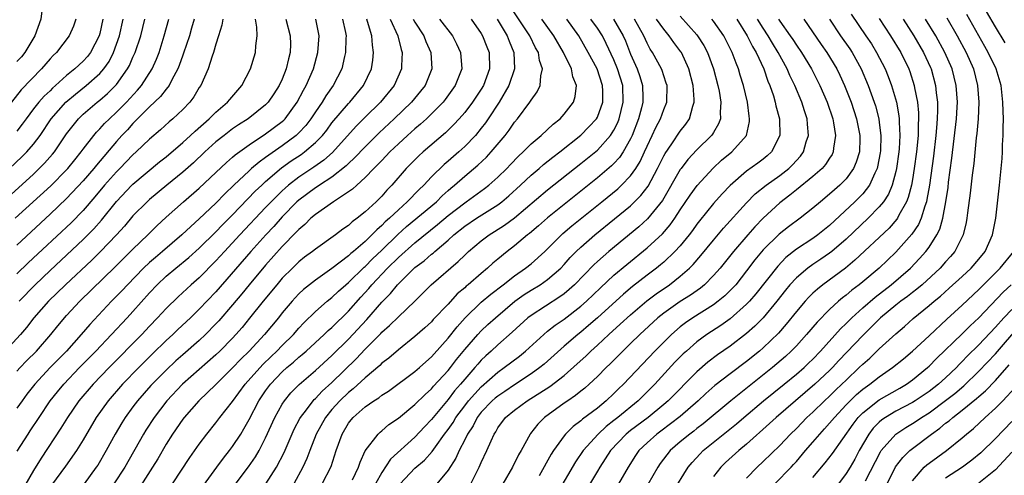
# Model space of a CAD drawing. Units: inches. Extents: x 2622000 to 2625000, y 1491000 to 1494000.
# Drawn here: x 2622231 to 2622350, y 1491364 to 1491419 of the extents above; entities that cross this region are included whole.
import ezdxf

# ---------------------------------------------------------------- set-up
doc = ezdxf.new("R2010")
doc.units = ezdxf.units.IN
doc.header["$MEASUREMENT"] = 0
doc.layers.add('LD26221491_2ft', color=212, linetype='Continuous')

msp = doc.modelspace()

# ---------------------------------------------------------------- linework, layer by layer
at = {"layer": 'LD26221491_2ft'}
for points, elevation in [([(2622231.07, 1491433), (2622231.84, 1491431), (2622232.65, 1491429), (2622232.73, 1491428.73), (2622233.27, 1491427.27), (2622233.4, 1491427), (2622233.56, 1491426.44), (2622233.89, 1491425), (2622233.97, 1491423.97), (2622234.11, 1491423), (2622234.13, 1491421), (2622233.88, 1491419), (2622233.18, 1491417), (2622231.97, 1491415), (2622231.55, 1491414.45), (2622231, 1491413.91)], 9070), ([(2622249.75, 1491363), (2622251.85, 1491366.15), (2622253, 1491367.79), (2622253.9, 1491369), (2622255, 1491370.35), (2622255.49, 1491371), (2622257, 1491372.92), (2622258.51, 1491375), (2622260.64, 1491377.36), (2622261.65, 1491378.35), (2622262.35, 1491379), (2622263, 1491379.68), (2622264.35, 1491381), (2622265, 1491381.75), (2622265.6, 1491382.4), (2622267, 1491383.77), (2622268.41, 1491385), (2622269, 1491385.47), (2622269.78, 1491386.22), (2622270.67, 1491387), (2622271, 1491387.27), (2622272.89, 1491389.11), (2622273, 1491389.2), (2622273.89, 1491390.11), (2622275, 1491391.15), (2622276.95, 1491393.05), (2622278, 1491394), (2622281.59, 1491397), (2622282.29, 1491397.71), (2622283, 1491398.34), (2622283.35, 1491398.65), (2622283.79, 1491399), (2622285, 1491400.08), (2622286.6, 1491401.4), (2622287.63, 1491402.37), (2622288.2, 1491403), (2622289.87, 1491405), (2622290.36, 1491405.64), (2622291, 1491406.58), (2622291.37, 1491407), (2622292.86, 1491409), (2622293, 1491409.24), (2622293.76, 1491410.24), (2622294.11, 1491411), (2622294.18, 1491412.18), (2622294.39, 1491413), (2622294.03, 1491414.03), (2622293.89, 1491415), (2622293.56, 1491415.56), (2622292.84, 1491417), (2622290.51, 1491420.51)], 9106), ([(2622350.16, 1491416.16), (2622349, 1491418.07), (2622347.93, 1491419.93)], 9146), ([(2622229, 1491396.68), (2622233, 1491400.34), (2622233.7, 1491401), (2622234.35, 1491401.65), (2622235.28, 1491402.72), (2622235.52, 1491403), (2622237, 1491405.17), (2622238.43, 1491407), (2622239, 1491407.55), (2622240.69, 1491409), (2622241, 1491409.25), (2622241.94, 1491410.06), (2622242.88, 1491411), (2622243, 1491411.14), (2622244.36, 1491413), (2622244.59, 1491413.41), (2622245, 1491414.41), (2622245.27, 1491415), (2622245.93, 1491417), (2622246.44, 1491419)], 9078), ([(2622263.43, 1491419), (2622263.97, 1491417), (2622263.99, 1491415.99), (2622263.96, 1491415), (2622263.76, 1491414.24), (2622263.49, 1491413), (2622263, 1491411.78), (2622262.64, 1491411), (2622262, 1491410), (2622261.32, 1491409), (2622261, 1491408.67), (2622258.9, 1491407), (2622257.73, 1491406.27), (2622257, 1491405.77), (2622255.98, 1491405), (2622255, 1491404.21), (2622253.66, 1491403), (2622252.3, 1491401.7), (2622251, 1491400.58), (2622249.07, 1491399), (2622247, 1491397.27), (2622246.7, 1491397), (2622245, 1491395.28), (2622243.96, 1491394.04), (2622243.01, 1491393), (2622241.1, 1491391), (2622240.04, 1491389.96), (2622236.85, 1491387), (2622234.81, 1491385), (2622233.05, 1491383), (2622232.15, 1491381.85), (2622231.42, 1491381), (2622229.59, 1491379)], 9088), ([(2622230.12, 1491401), (2622231.6, 1491402.4), (2622232.19, 1491403), (2622233, 1491403.95), (2622233.79, 1491405), (2622235.14, 1491407), (2622236.92, 1491409), (2622238.05, 1491409.95), (2622239.37, 1491411), (2622241, 1491412.44), (2622241.5, 1491413), (2622242.11, 1491413.89), (2622242.67, 1491415), (2622243.39, 1491417), (2622243.83, 1491419)], 9076), ([(2622238.12, 1491419), (2622237.82, 1491418.18), (2622237.3, 1491417), (2622235.76, 1491415), (2622235.36, 1491414.64), (2622235, 1491414.23), (2622233.96, 1491413), (2622231.5, 1491410.5), (2622230.37, 1491409)], 9072), ([(2622230.81, 1491395), (2622235.08, 1491398.92), (2622237, 1491400.85), (2622237.14, 1491401), (2622237.97, 1491402.03), (2622238.77, 1491403), (2622239, 1491403.32), (2622240.3, 1491405), (2622240.61, 1491405.39), (2622241, 1491405.77), (2622241.58, 1491406.42), (2622242.16, 1491407), (2622243, 1491407.78), (2622244.2, 1491409), (2622245.55, 1491410.45), (2622246.01, 1491411), (2622247.32, 1491413), (2622247.83, 1491414.17), (2622248.15, 1491415), (2622248.78, 1491417), (2622249.34, 1491419)], 9080), ([(2622276.02, 1491419), (2622276.93, 1491417), (2622277.33, 1491415.33), (2622277.45, 1491415), (2622277.39, 1491413.39), (2622277.4, 1491413), (2622276.51, 1491411), (2622274.85, 1491409), (2622273, 1491407.19), (2622271.91, 1491406.09), (2622269.06, 1491402.94), (2622268, 1491402), (2622266.83, 1491401.17), (2622265, 1491399.96), (2622263.76, 1491399), (2622263.35, 1491398.65), (2622263, 1491398.33), (2622261.66, 1491397), (2622261, 1491396.29), (2622257.89, 1491393), (2622256.03, 1491391), (2622255, 1491389.86), (2622253, 1491387.84), (2622252.03, 1491387), (2622250.45, 1491385.55), (2622249, 1491384.13), (2622247.97, 1491383), (2622247, 1491382.01), (2622246.06, 1491381), (2622242.11, 1491377), (2622240.18, 1491375), (2622238.48, 1491373), (2622237.1, 1491371), (2622236.31, 1491369.69), (2622233.91, 1491366.09), (2622233, 1491364.6), (2622230.9, 1491361)], 9096), ([(2622270.26, 1491419), (2622270.62, 1491417.38), (2622270.69, 1491417), (2622270.66, 1491416.66), (2622270.63, 1491415), (2622270.5, 1491414.5), (2622270.17, 1491413), (2622269.15, 1491411), (2622268.25, 1491409.75), (2622267.8, 1491409), (2622267, 1491407.84), (2622266.46, 1491407), (2622265.83, 1491406.17), (2622265, 1491405.29), (2622264.69, 1491405), (2622263, 1491403.75), (2622261.38, 1491402.62), (2622261, 1491402.31), (2622260.22, 1491401.78), (2622259.31, 1491401), (2622259, 1491400.73), (2622257.16, 1491399), (2622256.06, 1491397.94), (2622255, 1491396.83), (2622253, 1491394.93), (2622251.97, 1491394.03), (2622250.88, 1491393), (2622248.56, 1491391), (2622247.71, 1491390.29), (2622247, 1491389.67), (2622246.28, 1491389), (2622244.32, 1491387), (2622243.7, 1491386.3), (2622242.43, 1491385), (2622239.8, 1491382.2), (2622238.77, 1491381), (2622236.97, 1491379), (2622235.02, 1491377), (2622233.15, 1491375), (2622232.2, 1491373.8), (2622231.62, 1491373), (2622231, 1491372.11)], 9092), ([(2622231, 1491376.58), (2622231.38, 1491377), (2622232.18, 1491377.82), (2622233.35, 1491379), (2622235.11, 1491381), (2622235.95, 1491382.05), (2622237, 1491383.28), (2622238.59, 1491385), (2622242.85, 1491389.15), (2622243.85, 1491390.15), (2622245, 1491391.28), (2622246.8, 1491393), (2622247.89, 1491394.11), (2622249, 1491395.12), (2622251.1, 1491397), (2622253, 1491398.64), (2622255, 1491400.51), (2622256.26, 1491401.74), (2622257, 1491402.37), (2622257.33, 1491402.67), (2622259, 1491403.85), (2622261, 1491405.17), (2622263, 1491406.66), (2622263.18, 1491406.82), (2622263.36, 1491407), (2622264.82, 1491409), (2622265.55, 1491410.45), (2622265.88, 1491411), (2622266.75, 1491413), (2622267.31, 1491415), (2622267.46, 1491417), (2622267.06, 1491419)], 9090), ([(2622255.82, 1491419), (2622255.72, 1491418.28), (2622255.33, 1491417), (2622255, 1491415.99), (2622254.71, 1491415), (2622254.54, 1491414.54), (2622254.07, 1491413), (2622253.18, 1491411), (2622253, 1491410.75), (2622252.34, 1491409.66), (2622251.84, 1491409), (2622251, 1491408.13), (2622249.82, 1491407), (2622249.37, 1491406.63), (2622248.32, 1491405.68), (2622247, 1491404.55), (2622245.38, 1491403), (2622245, 1491402.66), (2622243.41, 1491401), (2622243, 1491400.6), (2622241.58, 1491399), (2622240.41, 1491397.59), (2622239, 1491395.96), (2622237.53, 1491394.47), (2622232.36, 1491389.64), (2622231, 1491388.3)], 9084), ([(2622252.36, 1491419), (2622252.07, 1491417.93), (2622251.8, 1491417), (2622251.1, 1491414.9), (2622251, 1491414.65), (2622250.58, 1491413.42), (2622250.41, 1491413), (2622249.69, 1491411.69), (2622249.35, 1491411), (2622249, 1491410.56), (2622248.33, 1491409.67), (2622247, 1491408.42), (2622245, 1491406.42), (2622244.33, 1491405.67), (2622243.67, 1491405), (2622243, 1491404.26), (2622240.59, 1491401.41), (2622240.27, 1491401), (2622239, 1491399.52), (2622237, 1491397.38), (2622235, 1491395.48), (2622231, 1491391.78)], 9082), ([(2622241.35, 1491419), (2622241, 1491417.27), (2622240.93, 1491417), (2622239.89, 1491415), (2622239.5, 1491414.5), (2622239, 1491413.94), (2622237.99, 1491413), (2622237, 1491412.22), (2622235.67, 1491411), (2622235.31, 1491410.69), (2622235, 1491410.38), (2622234.28, 1491409.72), (2622233.65, 1491409), (2622233, 1491408.18), (2622232.11, 1491407), (2622231.65, 1491406.35), (2622231, 1491405.49)], 9074), ([(2622231.05, 1491366.95), (2622232.36, 1491369), (2622232.62, 1491369.38), (2622233.69, 1491371), (2622235.02, 1491373), (2622235.9, 1491374.1), (2622236.65, 1491375), (2622238.56, 1491377), (2622240.52, 1491379), (2622242.43, 1491381), (2622244.3, 1491383), (2622245, 1491383.77), (2622247, 1491386.03), (2622247.91, 1491387), (2622249, 1491388.02), (2622250.18, 1491389), (2622251.74, 1491390.26), (2622253, 1491391.4), (2622255, 1491393.37), (2622255.8, 1491394.2), (2622257, 1491395.42), (2622259.74, 1491398.26), (2622260.53, 1491399), (2622261, 1491399.42), (2622262.93, 1491401.07), (2622264.09, 1491401.91), (2622265.29, 1491402.71), (2622265.69, 1491403), (2622267, 1491404.12), (2622267.86, 1491405), (2622268.36, 1491405.64), (2622269, 1491406.49), (2622271, 1491408.85), (2622271.15, 1491409), (2622272.8, 1491411), (2622273.75, 1491413), (2622273.92, 1491414.08), (2622274, 1491415), (2622273.87, 1491415.87), (2622273.81, 1491417), (2622273.29, 1491418.71), (2622273.19, 1491419)], 9094), ([(2622231.27, 1491385), (2622233.2, 1491387), (2622235, 1491388.71), (2622239, 1491392.45), (2622240.28, 1491393.72), (2622241.21, 1491394.79), (2622243, 1491397.04), (2622244.88, 1491399), (2622245, 1491399.12), (2622248.2, 1491401.8), (2622249, 1491402.43), (2622251, 1491404.14), (2622251.95, 1491405), (2622252.48, 1491405.52), (2622254.18, 1491407), (2622255, 1491407.8), (2622256.41, 1491409), (2622256.67, 1491409.33), (2622258.13, 1491411), (2622259.18, 1491413), (2622259.78, 1491415), (2622259.8, 1491415.8), (2622259.97, 1491417), (2622259.94, 1491418.06), (2622259.76, 1491419)], 9086), ([(2622278.79, 1491419), (2622279, 1491418.63), (2622280.07, 1491417), (2622280.31, 1491416.31), (2622280.93, 1491415), (2622281.05, 1491413), (2622280.23, 1491411), (2622279.69, 1491410.31), (2622278.58, 1491409), (2622276.49, 1491407), (2622274.69, 1491405.31), (2622273, 1491403.63), (2622271.73, 1491402.27), (2622271, 1491401.62), (2622270.69, 1491401.31), (2622269, 1491399.97), (2622267.51, 1491399), (2622267.22, 1491398.78), (2622267, 1491398.66), (2622265, 1491397.2), (2622264.78, 1491397), (2622263, 1491395.18), (2622261.99, 1491394.01), (2622261.04, 1491393), (2622259.22, 1491391), (2622255, 1491386.15), (2622253, 1491384.04), (2622251.92, 1491383), (2622250.41, 1491381.59), (2622249.8, 1491381), (2622249, 1491380.27), (2622247.34, 1491378.66), (2622245.69, 1491377), (2622243.75, 1491375), (2622242, 1491373), (2622240.58, 1491371), (2622239, 1491368.3), (2622238.19, 1491367), (2622236.86, 1491365.14), (2622235.16, 1491362.84)], 9098), ([(2622281.98, 1491419), (2622283.53, 1491417), (2622284.03, 1491416.03), (2622284.51, 1491415), (2622284.64, 1491413), (2622283.85, 1491411), (2622282.66, 1491409.34), (2622282.39, 1491409), (2622281, 1491407.59), (2622280.38, 1491407), (2622279.66, 1491406.34), (2622279, 1491405.8), (2622278.11, 1491405), (2622277, 1491403.99), (2622275.97, 1491403), (2622275.51, 1491402.49), (2622275, 1491401.98), (2622274.53, 1491401.47), (2622274.05, 1491401), (2622273, 1491399.9), (2622271.98, 1491399), (2622271.48, 1491398.52), (2622271, 1491398.18), (2622269.2, 1491397), (2622267, 1491395.45), (2622266.46, 1491395), (2622265.73, 1491394.27), (2622265, 1491393.67), (2622264.69, 1491393.31), (2622263, 1491391.6), (2622261, 1491389.37), (2622259, 1491387), (2622258.11, 1491385.89), (2622257, 1491384.57), (2622255.36, 1491382.64), (2622255, 1491382.26), (2622253.76, 1491381), (2622253, 1491380.29), (2622251, 1491378.55), (2622250.18, 1491377.82), (2622249, 1491376.7), (2622247.17, 1491374.83), (2622245.54, 1491373), (2622245, 1491372.29), (2622244.04, 1491371), (2622243.64, 1491370.36), (2622242.84, 1491369), (2622241.76, 1491367), (2622240.75, 1491365.25), (2622240.58, 1491365), (2622239.13, 1491363)], 9100), ([(2622285.79, 1491419), (2622287, 1491417.26), (2622287.16, 1491417), (2622287.68, 1491415.68), (2622287.97, 1491415), (2622288.01, 1491413), (2622287.26, 1491411), (2622287, 1491410.58), (2622285.95, 1491409), (2622285, 1491407.75), (2622284.35, 1491407), (2622283.71, 1491406.29), (2622282.7, 1491405.3), (2622279.99, 1491403), (2622279.47, 1491402.53), (2622277.95, 1491401), (2622276.22, 1491399), (2622275.61, 1491398.39), (2622275, 1491397.67), (2622274.32, 1491397), (2622273, 1491395.77), (2622272.04, 1491395), (2622271.43, 1491394.57), (2622271, 1491394.15), (2622270.31, 1491393.69), (2622269.44, 1491393), (2622267, 1491391.27), (2622266.66, 1491391), (2622265.7, 1491390.3), (2622265, 1491389.76), (2622264.22, 1491389), (2622263, 1491387.77), (2622262.34, 1491387), (2622260.69, 1491385), (2622259.05, 1491382.95), (2622258.15, 1491381.85), (2622257.4, 1491381), (2622257, 1491380.57), (2622255.46, 1491379), (2622255, 1491378.56), (2622250.99, 1491375), (2622249.1, 1491373), (2622247.54, 1491371), (2622246.54, 1491369.46), (2622246.26, 1491369), (2622244.01, 1491365), (2622242.68, 1491363)], 9102), ([(2622288.92, 1491419), (2622290.11, 1491417), (2622290.35, 1491416.35), (2622290.94, 1491415), (2622291.01, 1491413), (2622290.32, 1491411), (2622289.17, 1491409), (2622287.84, 1491407), (2622287.5, 1491406.5), (2622287, 1491405.86), (2622286.29, 1491405), (2622285, 1491403.65), (2622284.3, 1491403), (2622283, 1491401.87), (2622282.52, 1491401.48), (2622281, 1491399.99), (2622280.07, 1491399), (2622279.51, 1491398.49), (2622278.07, 1491397), (2622277, 1491396.04), (2622275.92, 1491395), (2622275.43, 1491394.57), (2622275, 1491394.12), (2622274.39, 1491393.61), (2622273.82, 1491393), (2622273, 1491392.22), (2622271.58, 1491391), (2622271.26, 1491390.74), (2622271, 1491390.49), (2622269, 1491388.95), (2622267, 1491387.56), (2622265.58, 1491386.42), (2622265, 1491385.88), (2622264.57, 1491385.43), (2622264.19, 1491385), (2622263, 1491383.59), (2622262.53, 1491383), (2622260.88, 1491381), (2622259.02, 1491379), (2622257.99, 1491378.01), (2622257, 1491376.96), (2622255, 1491374.97), (2622252.95, 1491373), (2622251.17, 1491371), (2622251, 1491370.78), (2622249.78, 1491369), (2622249, 1491367.76), (2622247.98, 1491366.02), (2622247.36, 1491365), (2622245.66, 1491362.34)], 9104), ([(2622252.54, 1491361.46), (2622255.13, 1491365), (2622255.91, 1491366.09), (2622256.63, 1491367), (2622257, 1491367.5), (2622257.99, 1491369), (2622258.38, 1491369.62), (2622259, 1491370.75), (2622260.17, 1491373), (2622261, 1491374.21), (2622261.59, 1491375), (2622263, 1491376.48), (2622263.56, 1491377), (2622264.34, 1491377.66), (2622265, 1491378.26), (2622265.41, 1491378.59), (2622265.88, 1491379), (2622268.07, 1491381), (2622268.54, 1491381.46), (2622269, 1491381.85), (2622271, 1491383.82), (2622272.49, 1491385.51), (2622273.45, 1491386.55), (2622273.82, 1491387), (2622275.7, 1491389), (2622277, 1491390.28), (2622279, 1491392.05), (2622281.74, 1491394.26), (2622283, 1491395.33), (2622285, 1491396.87), (2622285.2, 1491397), (2622287.4, 1491398.6), (2622287.92, 1491399), (2622289, 1491399.94), (2622290.08, 1491401), (2622290.52, 1491401.48), (2622291.5, 1491402.5), (2622292.06, 1491403), (2622293, 1491403.96), (2622294.23, 1491405), (2622295.66, 1491406.34), (2622296.51, 1491407), (2622297, 1491407.54), (2622298.12, 1491409), (2622298.32, 1491409.68), (2622298.47, 1491411), (2622298.04, 1491412.04), (2622297.88, 1491413), (2622296.92, 1491415), (2622295.75, 1491417), (2622294.29, 1491419)], 9108), ([(2622256.37, 1491361.63), (2622258.95, 1491365.05), (2622259.76, 1491366.24), (2622260.21, 1491367), (2622261, 1491368.55), (2622262.09, 1491371), (2622263, 1491372.6), (2622263.26, 1491373), (2622264.05, 1491373.95), (2622265.03, 1491374.97), (2622267, 1491376.67), (2622269, 1491378.48), (2622271, 1491380.45), (2622273.19, 1491382.81), (2622275, 1491384.89), (2622276.05, 1491385.95), (2622276.88, 1491387), (2622278.9, 1491389), (2622279, 1491389.09), (2622280.12, 1491389.88), (2622281, 1491390.66), (2622281.2, 1491390.8), (2622281.4, 1491391), (2622283, 1491392.36), (2622283.7, 1491393), (2622285, 1491394.04), (2622286.43, 1491395), (2622289, 1491396.63), (2622289.49, 1491397), (2622290.31, 1491397.69), (2622291.75, 1491399), (2622293, 1491400.19), (2622293.97, 1491401), (2622294.52, 1491401.48), (2622295.63, 1491402.37), (2622296.47, 1491403), (2622299, 1491405.02), (2622299.99, 1491406.01), (2622300.89, 1491407), (2622301, 1491407.2), (2622301.67, 1491409), (2622301.66, 1491410.34), (2622301.63, 1491411), (2622300.98, 1491413), (2622299.91, 1491415), (2622298.75, 1491417), (2622297.32, 1491419)], 9110), ([(2622261.02, 1491362.98), (2622262.31, 1491365), (2622263.23, 1491366.77), (2622264.43, 1491369.57), (2622265.13, 1491370.87), (2622265.2, 1491371), (2622265.91, 1491371.91), (2622266.73, 1491373), (2622266.86, 1491373.14), (2622267, 1491373.27), (2622267.83, 1491374.17), (2622269, 1491375.22), (2622271.93, 1491378.07), (2622273, 1491379.22), (2622274.88, 1491381.12), (2622275, 1491381.27), (2622275.94, 1491382.06), (2622277, 1491383.13), (2622278.98, 1491385.02), (2622280.96, 1491387), (2622284.22, 1491389.78), (2622285, 1491390.57), (2622285.47, 1491391), (2622287, 1491392.28), (2622287.94, 1491393), (2622288.6, 1491393.4), (2622289.82, 1491394.18), (2622291, 1491395.07), (2622295, 1491398.44), (2622299, 1491401.6), (2622301, 1491403.23), (2622302.59, 1491405), (2622303, 1491405.63), (2622303.46, 1491406.54), (2622303.63, 1491407), (2622304.13, 1491409), (2622304.06, 1491411), (2622303.44, 1491413), (2622303, 1491414.09), (2622302.08, 1491416.08), (2622301.61, 1491417), (2622301, 1491417.92), (2622300.23, 1491419)], 9112), ([(2622302.94, 1491419), (2622304.13, 1491417), (2622304.4, 1491416.4), (2622305, 1491414.79), (2622305.79, 1491413), (2622306.11, 1491412.11), (2622306.46, 1491411), (2622306.48, 1491409.52), (2622306.5, 1491409), (2622306.33, 1491408.33), (2622305.97, 1491407), (2622305.2, 1491405), (2622305, 1491404.57), (2622304.1, 1491403), (2622303.66, 1491402.34), (2622303, 1491401.61), (2622302.69, 1491401.31), (2622301, 1491399.87), (2622297, 1491396.68), (2622295, 1491395.06), (2622293.91, 1491394.09), (2622292.83, 1491393.17), (2622292.59, 1491393), (2622291, 1491391.68), (2622290.11, 1491391), (2622289, 1491390.09), (2622288.41, 1491389.59), (2622287.77, 1491389), (2622287, 1491388.36), (2622285.43, 1491387), (2622285.19, 1491386.81), (2622285, 1491386.63), (2622284.11, 1491385.89), (2622283, 1491384.67), (2622281.21, 1491382.79), (2622281, 1491382.54), (2622280.2, 1491381.8), (2622279, 1491380.74), (2622277, 1491379.16), (2622275.85, 1491378.15), (2622275, 1491377.52), (2622274.75, 1491377.25), (2622273, 1491375.76), (2622271.57, 1491374.43), (2622271, 1491374), (2622269.94, 1491373), (2622269, 1491371.96), (2622268.21, 1491371), (2622267.11, 1491369), (2622266.32, 1491367), (2622265.97, 1491366.03), (2622265.48, 1491365), (2622264.4, 1491363)], 9114), ([(2622267.83, 1491363), (2622268.9, 1491365.1), (2622269.52, 1491367), (2622270.23, 1491369), (2622271, 1491370.29), (2622271.3, 1491370.7), (2622271.56, 1491371), (2622273, 1491372.27), (2622274.04, 1491373), (2622274.64, 1491373.36), (2622275, 1491373.67), (2622275.82, 1491374.18), (2622279, 1491376.53), (2622279.54, 1491377), (2622280.31, 1491377.69), (2622281, 1491378.29), (2622281.33, 1491378.67), (2622283, 1491380.56), (2622284.08, 1491381.92), (2622285.06, 1491383), (2622287, 1491384.88), (2622288.15, 1491385.85), (2622289.64, 1491387), (2622291, 1491388.08), (2622292.34, 1491389), (2622293, 1491389.53), (2622294.66, 1491391), (2622295, 1491391.32), (2622296.69, 1491393), (2622296.85, 1491393.15), (2622297.92, 1491394.08), (2622301.55, 1491397), (2622303.45, 1491398.55), (2622303.92, 1491399), (2622305, 1491400.11), (2622305.63, 1491401), (2622306.15, 1491401.85), (2622306.7, 1491403), (2622307, 1491403.7), (2622307.61, 1491405), (2622308.04, 1491405.96), (2622308.6, 1491407), (2622309, 1491408.12), (2622309.37, 1491409), (2622309.4, 1491411), (2622309.31, 1491411.31), (2622309, 1491412.18), (2622308.8, 1491412.8), (2622308.72, 1491413), (2622307.63, 1491415), (2622307.38, 1491415.38), (2622307, 1491416.1), (2622306.61, 1491417), (2622305.48, 1491419)], 9116), ([(2622271.49, 1491363.49), (2622272.19, 1491365), (2622272.38, 1491365.62), (2622273.02, 1491366.98), (2622274.57, 1491369), (2622274.79, 1491369.21), (2622275, 1491369.38), (2622275.87, 1491370.13), (2622277, 1491370.89), (2622279, 1491372.55), (2622280.22, 1491373.78), (2622281, 1491374.45), (2622281.25, 1491374.75), (2622283, 1491376.65), (2622283.28, 1491377), (2622284.02, 1491377.98), (2622285, 1491379.19), (2622286.6, 1491381), (2622287, 1491381.43), (2622287.81, 1491382.19), (2622288.7, 1491383), (2622291.03, 1491385), (2622292.18, 1491385.82), (2622293, 1491386.34), (2622294.11, 1491387), (2622295, 1491387.61), (2622296.59, 1491389), (2622297, 1491389.43), (2622297.74, 1491390.26), (2622298.46, 1491391), (2622299, 1491391.51), (2622300.7, 1491393), (2622303.08, 1491394.92), (2622305, 1491396.51), (2622306.25, 1491397.75), (2622307.11, 1491398.89), (2622308.26, 1491401), (2622309, 1491402.52), (2622309.17, 1491402.83), (2622309.97, 1491403.97), (2622311, 1491405.5), (2622311.67, 1491406.33), (2622312.13, 1491407), (2622312.52, 1491408.52), (2622312.69, 1491409), (2622312.69, 1491409.31), (2622312.55, 1491411), (2622312.03, 1491413), (2622311.13, 1491415), (2622311.08, 1491415.08), (2622310.21, 1491416.21), (2622309.66, 1491417), (2622309, 1491417.78), (2622308.15, 1491419)], 9118), ([(2622311, 1491419.37), (2622313, 1491417.11), (2622313.09, 1491417), (2622313.83, 1491415.83), (2622314.27, 1491415), (2622315, 1491413), (2622315.53, 1491411), (2622315.67, 1491410.33), (2622315.89, 1491409), (2622315.8, 1491407.8), (2622315.83, 1491407), (2622315.62, 1491406.38), (2622315, 1491405.36), (2622314.87, 1491405.13), (2622314.78, 1491405), (2622313, 1491403.25), (2622311.92, 1491402.08), (2622311.1, 1491401), (2622311, 1491400.87), (2622308.84, 1491397.16), (2622307.06, 1491394.94), (2622306.02, 1491393.98), (2622302.38, 1491391), (2622301, 1491389.79), (2622300.59, 1491389.41), (2622298.24, 1491387), (2622297.6, 1491386.4), (2622297, 1491385.91), (2622296.48, 1491385.52), (2622293, 1491383.29), (2622292.63, 1491383), (2622290.74, 1491381.26), (2622289, 1491379.76), (2622288.18, 1491379), (2622287.56, 1491378.44), (2622287, 1491377.9), (2622286.57, 1491377.43), (2622286.22, 1491377), (2622285, 1491375.61), (2622284.5, 1491375), (2622283.79, 1491374.21), (2622283, 1491373.16), (2622281.19, 1491371), (2622281, 1491370.75), (2622280.14, 1491369.86), (2622279, 1491368.62), (2622276.05, 1491365.95), (2622275, 1491364.37), (2622274.23, 1491363)], 9120), ([(2622277.23, 1491363), (2622279, 1491364.89), (2622280.14, 1491365.86), (2622281.09, 1491366.91), (2622281.47, 1491367.47), (2622282.58, 1491369), (2622283, 1491369.55), (2622283.6, 1491370.4), (2622283.94, 1491371), (2622285, 1491372.41), (2622285.46, 1491373), (2622287, 1491374.7), (2622289, 1491376.46), (2622289.78, 1491377), (2622291.6, 1491378.4), (2622292.35, 1491379), (2622294.53, 1491381), (2622295, 1491381.39), (2622295.9, 1491382.1), (2622297, 1491382.86), (2622299, 1491384.4), (2622299.68, 1491385), (2622301.38, 1491386.62), (2622303, 1491388.13), (2622304.55, 1491389.45), (2622307, 1491391.43), (2622308.86, 1491393.14), (2622309.79, 1491394.21), (2622310.35, 1491395), (2622311, 1491396.01), (2622312.2, 1491397.8), (2622313.04, 1491398.96), (2622314.95, 1491401.05), (2622315.99, 1491402.01), (2622317.22, 1491403), (2622318.99, 1491405), (2622319.34, 1491406.66), (2622319.35, 1491407), (2622319.3, 1491407.3), (2622319.09, 1491409), (2622318.62, 1491411), (2622318.24, 1491412.24), (2622318.03, 1491413), (2622317.72, 1491413.72), (2622317.27, 1491415), (2622316.5, 1491416.5), (2622316.24, 1491417), (2622315, 1491418.75), (2622314.8, 1491419)], 9122), ([(2622317.81, 1491419), (2622319.06, 1491417), (2622319.7, 1491415.7), (2622320.14, 1491415), (2622321.07, 1491413), (2622321.55, 1491411.55), (2622321.8, 1491411), (2622322.24, 1491409.76), (2622322.46, 1491409), (2622322.54, 1491408.54), (2622322.97, 1491407), (2622323.01, 1491405), (2622322.01, 1491403), (2622321.48, 1491402.52), (2622321, 1491402.14), (2622320.35, 1491401.65), (2622319, 1491400.67), (2622317, 1491398.96), (2622316.04, 1491397.95), (2622315, 1491396.78), (2622313.31, 1491394.69), (2622313, 1491394.29), (2622312.47, 1491393.53), (2622312.07, 1491393), (2622311, 1491391.69), (2622310.36, 1491391), (2622309, 1491389.72), (2622308.61, 1491389.39), (2622308.13, 1491389), (2622307, 1491388.15), (2622305.23, 1491386.77), (2622304.15, 1491385.85), (2622301, 1491382.99), (2622299.94, 1491382.06), (2622299, 1491381.27), (2622298.66, 1491381), (2622297, 1491379.57), (2622294.58, 1491377.42), (2622294.07, 1491377), (2622293, 1491376.24), (2622291, 1491374.93), (2622289.86, 1491374.14), (2622289, 1491373.58), (2622288.68, 1491373.32), (2622288.33, 1491373), (2622287, 1491371.63), (2622286.51, 1491371), (2622286.01, 1491369.99), (2622285.34, 1491369), (2622285, 1491368.3), (2622284.33, 1491367), (2622283.92, 1491366.08), (2622283, 1491364.65), (2622281.64, 1491363)], 9124), ([(2622285.49, 1491362.51), (2622286.75, 1491365), (2622287, 1491365.57), (2622287.68, 1491367), (2622288.18, 1491368.18), (2622288.56, 1491369), (2622288.74, 1491369.26), (2622289, 1491369.73), (2622289.94, 1491371), (2622291, 1491371.86), (2622292.53, 1491373), (2622295.26, 1491374.74), (2622297, 1491376.07), (2622298.56, 1491377.44), (2622299.6, 1491378.4), (2622300.21, 1491379), (2622301, 1491379.71), (2622302.39, 1491381), (2622303.77, 1491382.23), (2622305, 1491383.36), (2622306.96, 1491385.04), (2622308.1, 1491385.9), (2622309.69, 1491387), (2622311, 1491388.02), (2622312.12, 1491389), (2622312.56, 1491389.44), (2622313.49, 1491390.51), (2622315, 1491392.37), (2622316.2, 1491393.8), (2622319, 1491396.88), (2622320.05, 1491397.95), (2622321.35, 1491399), (2622323, 1491400.17), (2622324.08, 1491401), (2622324.55, 1491401.45), (2622325.5, 1491402.5), (2622325.85, 1491403), (2622326.2, 1491404.2), (2622326.46, 1491405), (2622326.33, 1491406.33), (2622326.29, 1491407), (2622325.97, 1491407.97), (2622325.66, 1491409), (2622324.81, 1491411), (2622324.21, 1491412.21), (2622323.89, 1491413), (2622322.82, 1491415), (2622322.11, 1491416.11), (2622321.59, 1491417), (2622321, 1491417.9), (2622320.33, 1491419)], 9126), ([(2622322.84, 1491419), (2622323, 1491418.75), (2622324.26, 1491417), (2622324.56, 1491416.56), (2622325, 1491415.88), (2622325.61, 1491415), (2622326.81, 1491413), (2622327.83, 1491411), (2622328.7, 1491409), (2622329.38, 1491407), (2622329.48, 1491406.52), (2622329.71, 1491405), (2622329.47, 1491403.47), (2622329.43, 1491403), (2622329.3, 1491402.7), (2622329, 1491402.25), (2622328.53, 1491401.47), (2622328.12, 1491401), (2622327, 1491400.03), (2622325, 1491398.43), (2622324.22, 1491397.79), (2622323, 1491396.88), (2622321, 1491395.02), (2622320.01, 1491393.99), (2622319.14, 1491393), (2622317.43, 1491391), (2622315.81, 1491389), (2622315, 1491388.09), (2622313.92, 1491387), (2622313.42, 1491386.58), (2622312.25, 1491385.75), (2622311, 1491384.96), (2622309, 1491383.55), (2622308.31, 1491383), (2622306.12, 1491381), (2622305, 1491379.89), (2622304.06, 1491379), (2622302.54, 1491377.46), (2622302.05, 1491377), (2622301, 1491375.94), (2622300, 1491375), (2622299.48, 1491374.52), (2622299, 1491374.15), (2622298.37, 1491373.63), (2622297.42, 1491373), (2622297, 1491372.7), (2622294.63, 1491371), (2622293.82, 1491370.18), (2622292.94, 1491369.06), (2622292.89, 1491369), (2622291.8, 1491367), (2622291.51, 1491366.49), (2622290.76, 1491365), (2622289.59, 1491363)], 9128), ([(2622325.89, 1491419), (2622327.97, 1491415.97), (2622328.66, 1491415), (2622329.88, 1491413), (2622330.24, 1491412.24), (2622330.81, 1491411), (2622331.61, 1491409), (2622332.27, 1491407), (2622332.66, 1491405), (2622332.64, 1491404.64), (2622332.6, 1491403), (2622332.23, 1491401.77), (2622331.9, 1491401), (2622331, 1491399.77), (2622330.25, 1491399), (2622329.58, 1491398.42), (2622329, 1491397.9), (2622327.89, 1491397), (2622327, 1491396.22), (2622325.47, 1491395), (2622324.04, 1491393.96), (2622322.91, 1491393.09), (2622321, 1491391.19), (2622320.01, 1491389.99), (2622319, 1491388.66), (2622317.68, 1491387), (2622317.36, 1491386.64), (2622316.36, 1491385.64), (2622315.58, 1491385), (2622315, 1491384.57), (2622312.5, 1491383), (2622311.61, 1491382.39), (2622311, 1491381.91), (2622309.93, 1491381), (2622307.93, 1491379), (2622304.15, 1491375), (2622303.56, 1491374.44), (2622303, 1491373.87), (2622302.08, 1491373), (2622301, 1491372.13), (2622299.21, 1491370.79), (2622299, 1491370.59), (2622298.08, 1491369.92), (2622297.17, 1491369), (2622297, 1491368.79), (2622295.7, 1491367), (2622295.42, 1491366.58), (2622293.97, 1491363.97)], 9130), ([(2622329, 1491419), (2622330.32, 1491417), (2622331.43, 1491415.43), (2622331.71, 1491415), (2622332.82, 1491413), (2622333.67, 1491411), (2622334.4, 1491409), (2622334.54, 1491408.54), (2622334.94, 1491407), (2622335, 1491406.54), (2622335.18, 1491405), (2622335.14, 1491403.14), (2622335.12, 1491402.88), (2622334.8, 1491401.2), (2622334.74, 1491401), (2622334.46, 1491400.46), (2622333.8, 1491399), (2622333, 1491397.97), (2622332.53, 1491397.47), (2622332.06, 1491397), (2622329, 1491394.14), (2622327.6, 1491393), (2622327, 1491392.56), (2622325, 1491391.27), (2622323.73, 1491390.27), (2622322.75, 1491389.25), (2622320.11, 1491385.89), (2622319.34, 1491385), (2622319, 1491384.64), (2622317, 1491382.88), (2622315.91, 1491382.09), (2622314.22, 1491381), (2622313, 1491380.12), (2622311.73, 1491379), (2622311.35, 1491378.65), (2622310.36, 1491377.64), (2622307.92, 1491375), (2622305.92, 1491373), (2622303.48, 1491371), (2622303, 1491370.61), (2622302.08, 1491369.92), (2622301.09, 1491369), (2622299.28, 1491367), (2622298.35, 1491365.65), (2622296.14, 1491361.86)], 9132), ([(2622331.59, 1491419.59), (2622333.39, 1491417), (2622334.04, 1491416.04), (2622334.68, 1491415), (2622335.7, 1491413), (2622336.08, 1491412.08), (2622336.49, 1491411), (2622337.07, 1491409), (2622337.37, 1491407.37), (2622337.4, 1491407), (2622337.4, 1491406.6), (2622337.48, 1491405), (2622337.39, 1491403.39), (2622337.35, 1491403), (2622337.08, 1491401), (2622337, 1491400.66), (2622336.54, 1491399), (2622336.09, 1491397.91), (2622335.5, 1491397), (2622335, 1491396.37), (2622333.66, 1491395), (2622331, 1491392.49), (2622329.26, 1491391), (2622329, 1491390.8), (2622327.93, 1491390.07), (2622327, 1491389.45), (2622326.37, 1491389), (2622325, 1491387.83), (2622324.23, 1491387), (2622323.67, 1491386.33), (2622322.63, 1491385), (2622321, 1491383.02), (2622320, 1491382), (2622319, 1491381.11), (2622317, 1491379.57), (2622315.47, 1491378.53), (2622314.33, 1491377.67), (2622313, 1491376.51), (2622309.54, 1491373), (2622309, 1491372.54), (2622307.12, 1491371), (2622305, 1491369.42), (2622304.47, 1491369), (2622302.6, 1491367), (2622301.3, 1491365), (2622301, 1491364.5), (2622299.69, 1491362.31)], 9134), ([(2622335, 1491419.09), (2622336.37, 1491417), (2622337.58, 1491415), (2622338.55, 1491413), (2622338.68, 1491412.68), (2622339.22, 1491411), (2622339.26, 1491410.74), (2622339.61, 1491409), (2622339.73, 1491407.73), (2622339.74, 1491407), (2622339.69, 1491406.31), (2622339.67, 1491405), (2622339.48, 1491403), (2622339.22, 1491401), (2622339, 1491399.68), (2622338.88, 1491399), (2622338.5, 1491397.5), (2622338.29, 1491397), (2622337.36, 1491395.36), (2622337.18, 1491395), (2622337.11, 1491394.89), (2622336.17, 1491393.83), (2622332.06, 1491389.94), (2622330.91, 1491389), (2622328.18, 1491387), (2622327.53, 1491386.47), (2622327, 1491385.98), (2622326.51, 1491385.49), (2622326.06, 1491385), (2622325, 1491383.75), (2622323.78, 1491382.22), (2622322.85, 1491381.15), (2622321, 1491379.38), (2622320.56, 1491379), (2622319, 1491377.74), (2622317, 1491376.25), (2622315.16, 1491374.84), (2622314.1, 1491373.9), (2622313.17, 1491373), (2622311, 1491371.11), (2622308.66, 1491369.34), (2622308.17, 1491369), (2622307, 1491367.95), (2622306.01, 1491367), (2622305.61, 1491366.39), (2622304.72, 1491365), (2622303.54, 1491363)], 9136), ([(2622337.89, 1491419), (2622339.18, 1491417), (2622340.34, 1491415), (2622341.17, 1491413.17), (2622341.25, 1491413), (2622341.79, 1491411), (2622341.87, 1491410.13), (2622342.02, 1491409), (2622342.03, 1491408.03), (2622341.99, 1491407), (2622341.91, 1491405.91), (2622341.82, 1491405), (2622341.52, 1491402.48), (2622341.04, 1491399), (2622340.74, 1491397.26), (2622340.68, 1491397), (2622340.48, 1491396.48), (2622340.04, 1491395), (2622339.73, 1491394.27), (2622338.93, 1491393.07), (2622337, 1491390.91), (2622334.98, 1491389), (2622333, 1491387.34), (2622332.57, 1491387), (2622331.67, 1491386.33), (2622331, 1491385.74), (2622330.57, 1491385.43), (2622330.08, 1491385), (2622329, 1491384), (2622327.5, 1491382.5), (2622326.23, 1491381), (2622325, 1491379.63), (2622324.39, 1491379), (2622323.67, 1491378.33), (2622322.12, 1491377), (2622317.08, 1491373), (2622313.77, 1491370.23), (2622313, 1491369.66), (2622312.64, 1491369.36), (2622312.14, 1491369), (2622311, 1491368.05), (2622309.77, 1491367), (2622308.57, 1491365.43), (2622308.28, 1491365), (2622307.07, 1491362.93)], 9138), ([(2622310.06, 1491361.94), (2622311.97, 1491365), (2622312.43, 1491365.57), (2622313.38, 1491366.62), (2622313.77, 1491367), (2622317.77, 1491370.23), (2622318.65, 1491371), (2622321.05, 1491373), (2622323.54, 1491375), (2622325, 1491376.2), (2622325.93, 1491377), (2622326.48, 1491377.52), (2622327, 1491378.04), (2622327.92, 1491379), (2622330.33, 1491381.67), (2622331, 1491382.3), (2622331.69, 1491383), (2622333, 1491384.19), (2622334.49, 1491385.51), (2622336.44, 1491387), (2622338.78, 1491389), (2622339.86, 1491390.14), (2622340.61, 1491391), (2622341, 1491391.54), (2622341.94, 1491393), (2622342.29, 1491393.71), (2622342.65, 1491395), (2622343.02, 1491397), (2622343.29, 1491398.71), (2622343.35, 1491399.35), (2622343.75, 1491402.25), (2622344.3, 1491407), (2622344.39, 1491408.39), (2622344.41, 1491409), (2622344.28, 1491411), (2622343.78, 1491413), (2622342.92, 1491415), (2622341.83, 1491417), (2622340.59, 1491419)], 9140), ([(2622343.15, 1491419.15), (2622344.4, 1491417), (2622345.47, 1491415), (2622346.34, 1491413), (2622346.85, 1491411), (2622347, 1491409), (2622346.92, 1491407), (2622346.76, 1491405.24), (2622346.69, 1491404.69), (2622346.38, 1491401.62), (2622346.19, 1491400.19), (2622345.97, 1491398.03), (2622345.64, 1491395.64), (2622345.57, 1491395), (2622345.49, 1491394.51), (2622345.12, 1491393), (2622344.11, 1491391), (2622343.6, 1491390.4), (2622343, 1491389.75), (2622342.34, 1491389), (2622340.15, 1491387), (2622339.54, 1491386.46), (2622339, 1491386.07), (2622338.41, 1491385.59), (2622337.59, 1491385), (2622337, 1491384.53), (2622335.15, 1491383), (2622335, 1491382.86), (2622333, 1491380.89), (2622330.14, 1491377.86), (2622329.36, 1491377), (2622329, 1491376.64), (2622327.24, 1491375), (2622322.56, 1491371), (2622321.75, 1491370.25), (2622319, 1491367.79), (2622318.05, 1491367), (2622316.45, 1491365.55), (2622315.89, 1491365), (2622315, 1491363.87)], 9142), ([(2622319, 1491363.66), (2622320.28, 1491365), (2622321, 1491365.67), (2622323, 1491367.63), (2622324.3, 1491369), (2622325, 1491369.68), (2622326.28, 1491371), (2622327, 1491371.65), (2622328.38, 1491373), (2622329, 1491373.56), (2622329.72, 1491374.28), (2622330.49, 1491375), (2622331, 1491375.5), (2622332.59, 1491377), (2622333, 1491377.42), (2622333.84, 1491378.16), (2622335, 1491379.26), (2622337, 1491381.07), (2622338.04, 1491381.96), (2622339.09, 1491382.91), (2622341, 1491384.48), (2622341.6, 1491385), (2622342.38, 1491385.62), (2622343.44, 1491386.56), (2622345, 1491387.98), (2622346.08, 1491389), (2622347, 1491390.08), (2622347.75, 1491391), (2622348.65, 1491393), (2622349.04, 1491395), (2622349.49, 1491399), (2622349.8, 1491402.2), (2622349.85, 1491403), (2622349.86, 1491403.86), (2622349.94, 1491405), (2622349.92, 1491405.92), (2622349.96, 1491407), (2622349.92, 1491407.92), (2622349.91, 1491409), (2622349.69, 1491411), (2622349.09, 1491413), (2622348.13, 1491415), (2622347.71, 1491415.71), (2622345.57, 1491419.57)], 9144), ([(2622322.39, 1491363), (2622324.37, 1491365), (2622324.67, 1491365.33), (2622325, 1491365.69), (2622326.1, 1491367), (2622327, 1491368.03), (2622327.82, 1491369), (2622328.39, 1491369.61), (2622329, 1491370.29), (2622329.58, 1491371), (2622331, 1491372.51), (2622331.47, 1491373), (2622332.25, 1491373.75), (2622333, 1491374.4), (2622333.85, 1491375), (2622335, 1491375.9), (2622336.59, 1491377), (2622337.92, 1491378.08), (2622339.01, 1491379), (2622341, 1491380.82), (2622343.16, 1491382.84), (2622345, 1491384.51), (2622347, 1491386.43), (2622349.58, 1491389), (2622351.21, 1491391)], 9146), ([(2622327, 1491363.75), (2622328.49, 1491365.51), (2622329.35, 1491366.65), (2622331.83, 1491370.17), (2622332.47, 1491371), (2622333, 1491371.56), (2622335, 1491373.12), (2622337.48, 1491374.52), (2622338.29, 1491375), (2622339, 1491375.51), (2622340.81, 1491377), (2622341, 1491377.17), (2622341.91, 1491378.09), (2622345, 1491381.07), (2622345.96, 1491382.04), (2622347, 1491383.01), (2622349.92, 1491386.08), (2622350.91, 1491387)], 9148), ([(2622351, 1491384.02), (2622350.02, 1491383), (2622349, 1491381.87), (2622347, 1491379.76), (2622345.61, 1491378.39), (2622345, 1491377.73), (2622344.63, 1491377.37), (2622344.29, 1491377), (2622343, 1491375.78), (2622342.14, 1491375), (2622341, 1491374.13), (2622339.34, 1491373), (2622339, 1491372.78), (2622337, 1491371.74), (2622335.74, 1491371), (2622335.3, 1491370.7), (2622335, 1491370.44), (2622334.28, 1491369.72), (2622333.73, 1491369), (2622332.57, 1491367), (2622332.03, 1491365.97), (2622331.47, 1491365), (2622331, 1491364.24), (2622330.06, 1491363)], 9150), ([(2622333.35, 1491363.35), (2622335.14, 1491366.86), (2622335.24, 1491367), (2622336.98, 1491369), (2622338.2, 1491369.8), (2622339, 1491370.27), (2622339.44, 1491370.56), (2622340.08, 1491371), (2622341, 1491371.57), (2622343, 1491373.03), (2622344.11, 1491373.89), (2622345.2, 1491374.8), (2622347, 1491376.57), (2622349, 1491378.68), (2622351.94, 1491382.06)], 9152), ([(2622335.95, 1491363), (2622336.95, 1491365.05), (2622337.82, 1491366.18), (2622338.7, 1491367), (2622339, 1491367.25), (2622341.29, 1491369), (2622342.3, 1491369.7), (2622343, 1491370.29), (2622343.41, 1491370.59), (2622343.86, 1491371), (2622345, 1491371.86), (2622346.74, 1491373.26), (2622347, 1491373.51), (2622347.8, 1491374.2), (2622349, 1491375.45), (2622350.68, 1491377.32)], 9154), ([(2622339, 1491363.35), (2622340.42, 1491365), (2622340.72, 1491365.28), (2622341, 1491365.5), (2622343.1, 1491367), (2622345, 1491368.53), (2622345.53, 1491369), (2622346.34, 1491369.66), (2622347.78, 1491371), (2622349, 1491372.1), (2622349.89, 1491373), (2622351.4, 1491374.6)], 9156), ([(2622351, 1491370.51), (2622349, 1491368.44), (2622347.26, 1491366.74), (2622346.16, 1491365.84), (2622345.05, 1491365), (2622343, 1491363.68)], 9158), ([(2622351, 1491366.8), (2622349, 1491364.7), (2622347, 1491363.07)], 9160)]:
    msp.add_lwpolyline(points, dxfattribs=dict(at, elevation=elevation))

doc.saveas('drawing.dxf')
